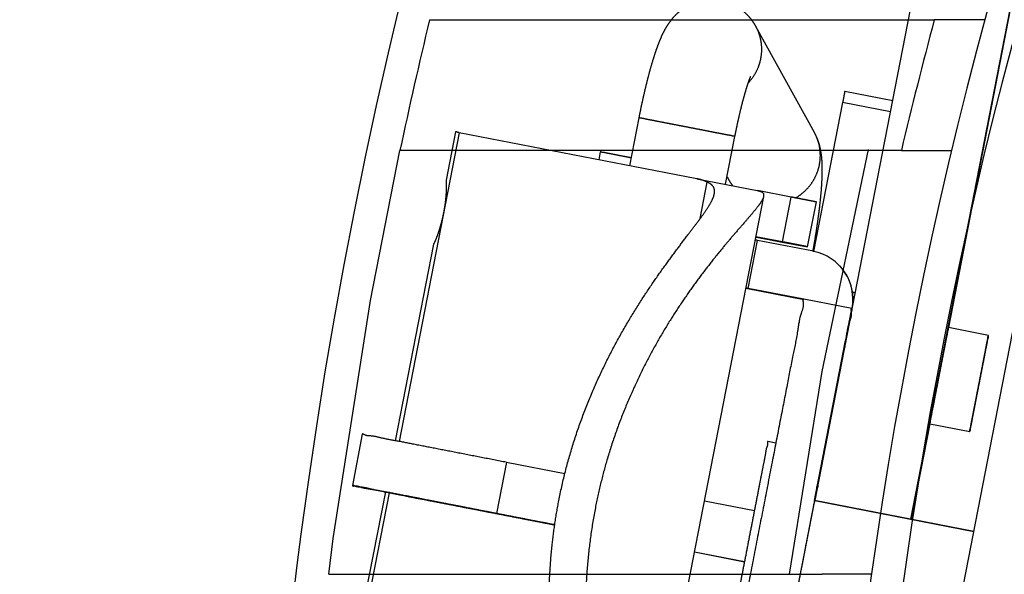
# Model space of a CAD drawing. Units: millimetres. Extents: x -2337 to 3095, y 50 to 3625.
# Drawn here: x -596 to -565, y 1539 to 1556 of the extents above; entities that cross this region are included whole.
import ezdxf

# ---------------------------------------------------------------- set-up
doc = ezdxf.new("R2010")
doc.units = ezdxf.units.MM
doc.header["$LTSCALE"] = 2.352307
doc.linetypes.add('PHANTOM', pattern=[63.5, 31.75, -6.35, 6.35, -6.35, 6.35, -6.35])
doc.layers.add('NoLayerName_001', color=7, linetype='Continuous')
doc.layers.add('NoLayerName_004', color=7, linetype='Continuous')

# ---------------------------------------------------------------- blocks, each defined once
blk = doc.blocks.new('ETC_0109')
at = {"layer": 'NoLayerName_004', "color": 254, "linetype": 'PHANTOM', "lineweight": 25}
blk.add_open_spline([(0.115, 0), (0.102, 0.003), (0.069, 0.002), (0.005, 0.047), (0, 0.022)], degree=3, knots=[0, 0, 0, 0, 0.0414729, 0.1174343, 0.1174343, 0.1174343, 0.1174343], dxfattribs=at)
blk = doc.blocks.new('ETC_0110')
at = {"layer": 'NoLayerName_004', "color": 254, "linetype": 'PHANTOM', "lineweight": 25}
blk.add_open_spline([(0.001, 0), (0, 0), (0, 0), (0, 0), (0, 0)], degree=3, knots=[0, 0, 0, 0, 0.0004682726, 0.0006245113, 0.0006245113, 0.0006245113, 0.0006245113], dxfattribs=at)
blk = doc.blocks.new('ETC_0111')
at = {"layer": 'NoLayerName_004', "color": 254, "linetype": 'PHANTOM', "lineweight": 25}
blk.add_open_spline([(0.001, 0), (0, 0), (0, 0), (0, 0), (0, 0)], degree=3, knots=[0, 0, 0, 0, 0.0004682726, 0.0006245113, 0.0006245113, 0.0006245113, 0.0006245113], dxfattribs=at)
blk = doc.blocks.new('ETC_0115')
at = {"layer": 'NoLayerName_004', "color": 254, "linetype": 'PHANTOM', "lineweight": 25}
blk.add_open_spline([(0.945, 0), (0.875, 0.014), (0.736, 0.041), (0.536, 0.079), (0.355, 0.116), (0.213, 0.139), (0.097, 0.171), (0.046, 0.164), (0.001, 0.191), (0, 0.183)], degree=3, knots=[0, 0, 0, 0, 0.2126064, 0.4267878, 0.6116731, 0.7616445, 0.8721454, 0.9398181, 0.9626065, 0.9626065, 0.9626065, 0.9626065], dxfattribs=at)
blk = doc.blocks.new('ETC_0122')
at = {"layer": 'NoLayerName_004', "color": 254, "linetype": 'PHANTOM', "lineweight": 25}
blk.add_open_spline([(0.77, 0), (0.771, 0.005), (0.737, -0.001), (0.707, 0.017), (0.628, 0.026), (0.534, 0.047), (0.413, 0.069), (0.274, 0.097), (0.134, 0.124), (0.041, 0.142), (0, 0.15)], degree=3, knots=[0, 0, 0, 0, 0.0151923, 0.0603074, 0.1339746, 0.2339556, 0.3572124, 0.5000001, 0.6579799, 0.7845423, 0.7845423, 0.7845423, 0.7845423], dxfattribs=at)
blk = doc.blocks.new('ETC_0123')
at = {"layer": 'NoLayerName_004', "color": 254, "linetype": 'PHANTOM', "lineweight": 25}
blk.add_open_spline([(0.77, 0), (0.771, 0.005), (0.737, -0.001), (0.707, 0.017), (0.628, 0.026), (0.534, 0.047), (0.413, 0.069), (0.274, 0.097), (0.134, 0.124), (0.041, 0.142), (0, 0.15)], degree=3, knots=[0, 0, 0, 0, 0.0151923, 0.0603074, 0.1339746, 0.2339556, 0.3572124, 0.5000001, 0.6579799, 0.7845423, 0.7845423, 0.7845423, 0.7845423], dxfattribs=at)
blk = doc.blocks.new('ETC_0126')
at = {"layer": 'NoLayerName_004', "color": 254, "linetype": 'PHANTOM', "lineweight": 25}
blk.add_open_spline([(0, 0.156), (0.071, 0.142), (0.251, 0.107), (0.497, 0.059), (0.694, 0.021), (0.783, 0.004), (0.805, 0)], degree=3, knots=[0, 0, 0, 0, 0.217873, 0.5493755, 0.7523936, 0.819589, 0.819589, 0.819589, 0.819589], dxfattribs=at)
blk = doc.blocks.new('ETC_0127')
at = {"layer": 'NoLayerName_004', "color": 254, "linetype": 'PHANTOM', "lineweight": 25}
blk.add_open_spline([(0, 0), (0, 0), (0, 0), (0, 0), (0, 0)], degree=3, knots=[0, 0, 0, 0, 0.0001949792, 0.000260004, 0.000260004, 0.000260004, 0.000260004], dxfattribs=at)
blk = doc.blocks.new('ETC_0136')
at = {"layer": 'NoLayerName_004', "color": 254, "linetype": 'PHANTOM', "lineweight": 25}
blk.add_open_spline([(0, 0), (0.069, 0.039), (0.206, 0.133), (0.39, 0.309), (0.546, 0.519), (0.663, 0.753), (0.738, 1.003), (0.768, 1.261), (0.752, 1.52), (0.691, 1.771), (0.621, 1.929), (0.58, 2.004)], degree=3, knots=[0, 0, 0, 0, 0.237038, 0.498216, 0.758911, 1.018954, 1.278254, 1.536808, 1.794705, 2.052113, 2.30926, 2.30926, 2.30926, 2.30926], dxfattribs=at)
blk = doc.blocks.new('ETC_0137')
at = {"layer": 'NoLayerName_004', "color": 254, "linetype": 'PHANTOM', "lineweight": 25}
blk.add_open_spline([(0, 0.18), (0.017, 0.149), (0.054, 0.087), (0.096, 0.028), (0.117, 0)], degree=3, knots=[0, 0, 0, 0, 0.1074556, 0.2149306, 0.2149306, 0.2149306, 0.2149306], dxfattribs=at)
blk = doc.blocks.new('ETC_0140')
at = {"layer": 'NoLayerName_004', "color": 254, "linetype": 'PHANTOM', "lineweight": 25}
blk.add_open_spline([(0, 0), (0.008, 0.008), (0.073, 0.081), (0.184, 0.23), (0.301, 0.464), (0.375, 0.714), (0.405, 0.972), (0.389, 1.231), (0.328, 1.482), (0.258, 1.64), (0.217, 1.715)], degree=3, knots=[0, 0, 0, 0, 0.033282, 0.293977, 0.55402, 0.81332, 1.071874, 1.329771, 1.587179, 1.844274, 1.844274, 1.844274, 1.844274], dxfattribs=at)
blk = doc.blocks.new('ETC_0141')
at = {"layer": 'NoLayerName_004', "color": 254, "linetype": 'PHANTOM', "lineweight": 25}
blk.add_open_spline([(2.945, 0), (2.946, 0.007), (2.895, -0.001), (2.85, 0.025), (2.731, 0.039), (2.59, 0.07), (2.409, 0.104), (2.201, 0.145), (1.971, 0.19), (1.726, 0.237), (1.472, 0.287), (1.219, 0.336), (0.974, 0.383), (0.744, 0.428), (0.536, 0.468), (0.355, 0.505), (0.213, 0.528), (0.097, 0.561), (0.046, 0.553), (0.001, 0.58), (0, 0.573)], degree=3, knots=[0, 0, 0, 0, 0.022788, 0.090461, 0.200962, 0.350933, 0.535819, 0.75, 0.98697, 1.239528, 1.5, 1.760472, 2.01303, 2.25, 2.464182, 2.649067, 2.799038, 2.909539, 2.977212, 3, 3, 3, 3], dxfattribs=at)
blk = doc.blocks.new('ETC_0144')
at = {"layer": 'NoLayerName_004', "color": 254, "linetype": 'PHANTOM', "lineweight": 25}
blk.add_open_spline([(0.096, 0.49), (0.086, 0.492), (0.097, 0.424), (0.062, 0.364), (0.044, 0.205), (0.017, 0.086), (0.002, 0.01), (0, 0)], degree=3, knots=[0, 0, 0, 0, 0.0303846, 0.1206149, 0.2679494, 0.4679113, 0.4996685, 0.4996685, 0.4996685, 0.4996685], dxfattribs=at)
blk = doc.blocks.new('ETC_0146')
at = {"layer": 'NoLayerName_004', "color": 254, "linetype": 'PHANTOM', "lineweight": 25}
blk.add_open_spline([(0, 0), (0.002, 0.008), (0.016, 0.083), (0.035, 0.201), (0.078, 0.355), (0.068, 0.424), (0.104, 0.483), (0.094, 0.485)], degree=3, knots=[0, 0, 0, 0, 0.0259555, 0.2259174, 0.3732519, 0.4634822, 0.4938668, 0.4938668, 0.4938668, 0.4938668], dxfattribs=at)
blk = doc.blocks.new('ETC_0147')
at = {"layer": 'NoLayerName_004', "color": 254, "linetype": 'PHANTOM', "lineweight": 25}
blk.add_open_spline([(0.066, 0), (0.055, 0.002), (0.033, 0.006), (0.011, 0.011), (0, 0.013)], degree=3, knots=[0, 0, 0, 0, 0.03359486, 0.06712191, 0.06712191, 0.06712191, 0.06712191], dxfattribs=at)
blk = doc.blocks.new('ETC_0148')
at = {"layer": 'NoLayerName_004', "color": 254, "linetype": 'PHANTOM', "lineweight": 25}
blk.add_open_spline([(0.066, 0), (0.055, 0.002), (0.033, 0.006), (0.011, 0.011), (0, 0.013)], degree=3, knots=[0, 0, 0, 0, 0.03359486, 0.06712191, 0.06712191, 0.06712191, 0.06712191], dxfattribs=at)
blk = doc.blocks.new('ETC_0151')
at = {"layer": 'NoLayerName_004', "color": 254, "linetype": 'PHANTOM', "lineweight": 25}
blk.add_open_spline([(0.192, 0.99), (0.18, 0.929), (0.156, 0.804), (0.12, 0.62), (0.087, 0.447), (0.056, 0.296), (0.037, 0.177), (0.01, 0.081), (0.016, 0.038), (-0.006, 0.001), (0, 0)], degree=3, knots=[0, 0, 0, 0, 0.185811, 0.383286, 0.56177, 0.715841, 0.840818, 0.932902, 0.989295, 1.008286, 1.008286, 1.008286, 1.008286], dxfattribs=at)
blk = doc.blocks.new('ETC_0153')
at = {"layer": 'NoLayerName_004', "color": 254, "linetype": 'PHANTOM', "lineweight": 25}
blk.add_open_spline([(0, 0.873), (-0.003, 0.86), (0.091, 0.876), (0.174, 0.827), (0.392, 0.803), (0.65, 0.745), (0.983, 0.683), (1.363, 0.608), (1.786, 0.526), (2.235, 0.438), (2.699, 0.348), (3.163, 0.258), (3.613, 0.17), (4.035, 0.088), (4.324, 0.032), (4.471, 0.004), (4.49, 0)], degree=3, knots=[0, 0, 0, 0, 0.041779, 0.165845, 0.36843, 0.643378, 0.982334, 1.375, 1.809445, 2.272468, 2.75, 3.227533, 3.690556, 4.125, 4.517666, 4.57378, 4.57378, 4.57378, 4.57378], dxfattribs=at)
blk = doc.blocks.new('ETC_0154')
at = {"layer": 'NoLayerName_004', "color": 254, "linetype": 'PHANTOM', "lineweight": 25}
blk.add_open_spline([(2.699, 0), (2.543, 0.03), (2.235, 0.09), (1.786, 0.178), (1.363, 0.26), (0.982, 0.333), (0.651, 0.4), (0.39, 0.443), (0.179, 0.502), (0.084, 0.488), (0.003, 0.538), (0, 0.524)], degree=3, knots=[0, 0, 0, 0, 0.476843, 0.939866, 1.37431, 1.766976, 2.105933, 2.38088, 2.583465, 2.707532, 2.74931, 2.74931, 2.74931, 2.74931], dxfattribs=at)
blk = doc.blocks.new('ETC_0155')
at = {"layer": 'NoLayerName_004', "color": 254, "linetype": 'PHANTOM', "lineweight": 25}
blk.add_open_spline([(4.416, 0), (4.161, 0.05), (3.658, 0.148), (2.922, 0.29), (2.231, 0.425), (1.608, 0.545), (1.065, 0.655), (0.638, 0.725), (0.292, 0.822), (0.137, 0.799), (0.004, 0.88), (0, 0.858)], degree=3, knots=[0, 0, 0, 0, 0.780288, 1.537962, 2.248871, 2.891416, 3.446071, 3.895986, 4.227488, 4.430506, 4.498872, 4.498872, 4.498872, 4.498872], dxfattribs=at)
blk = doc.blocks.new('ETC_0156')
at = {"layer": 'NoLayerName_004', "color": 254, "linetype": 'PHANTOM', "lineweight": 25}
blk.add_open_spline([(4.416, 0), (4.161, 0.05), (3.658, 0.147), (2.922, 0.29), (2.231, 0.425), (1.608, 0.545), (1.065, 0.655), (0.638, 0.725), (0.292, 0.822), (0.137, 0.799), (0.004, 0.88), (0, 0.858)], degree=3, knots=[0, 0, 0, 0, 0.780288, 1.537962, 2.248871, 2.891416, 3.446071, 3.895986, 4.227488, 4.430506, 4.498872, 4.498872, 4.498872, 4.498872], dxfattribs=at)
blk = doc.blocks.new('ETC_0157')
at = {"layer": 'NoLayerName_004', "color": 254, "linetype": 'PHANTOM', "lineweight": 25}
blk.add_open_spline([(0, 0.86), (-0.004, 0.838), (0.149, 0.864), (0.285, 0.784), (0.641, 0.744), (1.064, 0.649), (1.608, 0.548), (2.23, 0.425), (2.922, 0.291), (3.658, 0.148), (4.162, 0.05), (4.418, 0), (4.418, 0)], degree=3, knots=[0, 0, 0, 0, 0.068365, 0.271383, 0.602886, 1.0528, 1.607456, 2.25, 2.96091, 3.718583, 4.5, 4.501129, 4.501129, 4.501129, 4.501129], dxfattribs=at)
blk = doc.blocks.new('ETC_0158')
at = {"layer": 'NoLayerName_004', "color": 254, "linetype": 'PHANTOM', "lineweight": 25}
blk.add_open_spline([(1.798, 0), (1.777, 0.004), (1.628, 0.033), (1.337, 0.09), (0.915, 0.172), (0.465, 0.259), (0.157, 0.319), (0, 0.35), (0, 0.35)], degree=3, knots=[0, 0, 0, 0, 0.063641, 0.456307, 0.890752, 1.353775, 1.831307, 1.831997, 1.831997, 1.831997, 1.831997], dxfattribs=at)
blk = doc.blocks.new('ETC_0159')
at = {"layer": 'NoLayerName_004', "color": 254, "linetype": 'PHANTOM', "lineweight": 25}
blk.add_open_spline([(0.763, 3.927), (0.754, 3.928), (0.765, 3.86), (0.73, 3.8), (0.712, 3.642), (0.67, 3.454), (0.625, 3.212), (0.57, 2.935), (0.511, 2.628), (0.447, 2.301), (0.381, 1.963), (0.316, 1.626), (0.252, 1.299), (0.192, 0.992), (0.139, 0.715), (0.09, 0.473), (0.059, 0.284), (0.016, 0.13), (0.026, 0.061), (-0.01, 0.002), (0, 0)], degree=3, knots=[0, 0, 0, 0, 0.030385, 0.120615, 0.267949, 0.467911, 0.714425, 1, 1.31596, 1.652704, 2, 2.347297, 2.684041, 3, 3.285575, 3.532089, 3.732051, 3.879386, 3.969616, 4, 4, 4, 4], dxfattribs=at)
blk = doc.blocks.new('ETC_0160')
at = {"layer": 'NoLayerName_004', "color": 254, "linetype": 'PHANTOM', "lineweight": 25}
blk.add_open_spline([(0, 0), (0.002, 0.011), (0.017, 0.087), (0.036, 0.207), (0.079, 0.361), (0.069, 0.43), (0.105, 0.489), (0.095, 0.491)], degree=3, knots=[0, 0, 0, 0, 0.0320889, 0.2320508, 0.3793853, 0.4696156, 0.5000002, 0.5000002, 0.5000002, 0.5000002], dxfattribs=at)
blk = doc.blocks.new('ETC_0161')
at = {"layer": 'NoLayerName_004', "color": 254, "linetype": 'PHANTOM', "lineweight": 25}
blk.add_open_spline([(2.863, 14.724), (2.826, 14.731), (2.869, 14.476), (2.736, 14.25), (2.67, 13.656), (2.511, 12.952), (2.342, 12.044), (2.138, 11.007), (1.915, 9.855), (1.676, 8.628), (1.43, 7.362), (1.184, 6.097), (0.945, 4.87), (0.721, 3.719), (0.521, 2.679), (0.34, 1.778), (0.216, 1.055), (0.07, 0.506), (0.083, 0.199), (-0.026, 0.028), (0, 0)], degree=3, knots=[0, 0, 0, 0, 0.113942, 0.452306, 1.00481, 1.754667, 2.679094, 3.750001, 4.93485, 6.197639, 7.500001, 8.802362, 10.065152, 11.250001, 12.320908, 13.245334, 13.995191, 14.547696, 14.886059, 15.000001, 15.000001, 15.000001, 15.000001], dxfattribs=at)
blk = doc.blocks.new('ETC_0163')
at = {"layer": 'NoLayerName_004', "color": 254, "linetype": 'PHANTOM', "lineweight": 25}
blk.add_open_spline([(0, 0), (0.006, -0.001), (-0.001, 0.041), (0.021, 0.079), (0.032, 0.178), (0.059, 0.295), (0.087, 0.447), (0.121, 0.62), (0.158, 0.812), (0.198, 1.016), (0.225, 1.156), (0.239, 1.227)], degree=3, knots=[0, 0, 0, 0, 0.01899, 0.075384, 0.167468, 0.292445, 0.446516, 0.625, 0.822475, 1.03294, 1.249775, 1.249775, 1.249775, 1.249775], dxfattribs=at)
blk = doc.blocks.new('ETC_0164')
at = {"layer": 'NoLayerName_004', "color": 254, "linetype": 'PHANTOM', "lineweight": 25}
blk.add_open_spline([(0, 0), (0.003, 0.015), (0.009, 0.045), (0.017, 0.089), (0.025, 0.13), (0.033, 0.167), (0.037, 0.195), (0.044, 0.218), (0.042, 0.228), (0.048, 0.237), (0.046, 0.238)], degree=3, knots=[0, 0, 0, 0, 0.0445946, 0.0919886, 0.1348249, 0.1718019, 0.2017962, 0.2238964, 0.2374309, 0.2419886, 0.2419886, 0.2419886, 0.2419886], dxfattribs=at)
blk = doc.blocks.new('ETC_0165')
at = {"layer": 'NoLayerName_004', "color": 254, "linetype": 'PHANTOM', "lineweight": 25}
blk.add_open_spline([(0.191, 0.981), (0.186, 0.982), (0.192, 0.948), (0.174, 0.918), (0.165, 0.839), (0.144, 0.745), (0.122, 0.624), (0.094, 0.486), (0.065, 0.332), (0.033, 0.169), (0.011, 0.057), (0, 0)], degree=3, knots=[0, 0, 0, 0, 0.0151923, 0.0603075, 0.1339747, 0.2339557, 0.3572125, 0.5000001, 0.65798, 0.8263519, 0.9998197, 0.9998197, 0.9998197, 0.9998197], dxfattribs=at)
blk = doc.blocks.new('ETC_0166')
at = {"layer": 'NoLayerName_004', "color": 254, "linetype": 'PHANTOM', "lineweight": 25}
blk.add_open_spline([(0, 0), (0, 0), (0.011, 0.057), (0.033, 0.169), (0.065, 0.333), (0.095, 0.486), (0.121, 0.625), (0.146, 0.745), (0.161, 0.84), (0.183, 0.917), (0.178, 0.951), (0.196, 0.981), (0.191, 0.982)], degree=3, knots=[0, 0, 0, 0, 0.00018, 0.173829, 0.342201, 0.50018, 0.642968, 0.766225, 0.866206, 0.939873, 0.984988, 1.000181, 1.000181, 1.000181, 1.000181], dxfattribs=at)
blk = doc.blocks.new('ETC_0167')
at = {"layer": 'NoLayerName_004', "color": 254, "linetype": 'PHANTOM', "lineweight": 25}
blk.add_open_spline([(2.863, 14.724), (2.826, 14.731), (2.869, 14.476), (2.736, 14.25), (2.67, 13.656), (2.511, 12.952), (2.342, 12.044), (2.138, 11.007), (1.915, 9.855), (1.676, 8.628), (1.43, 7.362), (1.184, 6.097), (0.945, 4.87), (0.721, 3.719), (0.521, 2.679), (0.34, 1.778), (0.216, 1.055), (0.07, 0.506), (0.083, 0.199), (-0.026, 0.028), (0, 0)], degree=3, knots=[0, 0, 0, 0, 0.113942, 0.452306, 1.00481, 1.754667, 2.679094, 3.750001, 4.93485, 6.197639, 7.500001, 8.802362, 10.065152, 11.250001, 12.320908, 13.245334, 13.995191, 14.547696, 14.886059, 15.000001, 15.000001, 15.000001, 15.000001], dxfattribs=at)
blk = doc.blocks.new('ETC_0170')
at = {"layer": 'NoLayerName_004', "color": 254, "linetype": 'PHANTOM', "lineweight": 25}
blk.add_open_spline([(0.065, 0.335), (0.06, 0.336), (0.066, 0.302), (0.048, 0.272), (0.04, 0.193), (0.02, 0.104), (0.007, 0.035), (0, 0)], degree=3, knots=[0, 0, 0, 0, 0.0151923, 0.0603075, 0.1339747, 0.2339557, 0.3416437, 0.3416437, 0.3416437, 0.3416437], dxfattribs=at)
blk = doc.blocks.new('ETC_0172')
at = {"layer": 'NoLayerName_004', "color": 254, "linetype": 'PHANTOM', "lineweight": 25}
blk.add_open_spline([(0.085, 0), (0.071, 0.003), (0.042, 0.008), (0.014, 0.014), (0, 0.017)], degree=3, knots=[0, 0, 0, 0, 0.0443227, 0.0870118, 0.0870118, 0.0870118, 0.0870118], dxfattribs=at)
blk = doc.blocks.new('ETC_0433')
at = {"layer": 'NoLayerName_004', "color": 8, "linetype": 'PHANTOM', "lineweight": 25}
blk.add_open_spline([(1.145, 5.89), (1.13, 5.893), (1.148, 5.79), (1.094, 5.7), (1.068, 5.462), (1.005, 5.181), (0.937, 4.818), (0.855, 4.403), (0.766, 3.942), (0.67, 3.451), (0.572, 2.945), (0.473, 2.439), (0.378, 1.948), (0.288, 1.487), (0.209, 1.072), (0.135, 0.71), (0.088, 0.425), (0.024, 0.195), (0.039, 0.091), (-0.015, 0.003), (0, 0)], degree=3, knots=[0, 0, 0, 0, 0.045577, 0.180922, 0.401924, 0.701867, 1.071637, 1.5, 1.97394, 2.479056, 3, 3.520945, 4.026061, 4.5, 4.928363, 5.298134, 5.598077, 5.819078, 5.954424, 6.000001, 6.000001, 6.000001, 6.000001], dxfattribs=at)
blk = doc.blocks.new('ETC_0434')
at = {"layer": 'NoLayerName_004', "color": 8, "linetype": 'PHANTOM', "lineweight": 25}
blk.add_open_spline([(0.573, 2.945), (0.565, 2.946), (0.574, 2.895), (0.547, 2.85), (0.534, 2.731), (0.502, 2.59), (0.468, 2.409), (0.428, 2.201), (0.383, 1.971), (0.335, 1.726), (0.286, 1.473), (0.237, 1.219), (0.189, 0.974), (0.144, 0.744), (0.104, 0.536), (0.068, 0.354), (0.044, 0.215), (0.013, 0.092), (0.018, 0.054), (-0.006, -0.004), (0, 0)], degree=3, knots=[0, 0, 0, 0, 0.022788, 0.090461, 0.200962, 0.350933, 0.535819, 0.75, 0.98697, 1.239528, 1.5, 1.760472, 2.01303, 2.25, 2.464182, 2.649067, 2.799038, 2.909539, 2.977212, 3, 3, 3, 3], dxfattribs=at)
blk = doc.blocks.new('ETC_0459')
at = {"layer": 'NoLayerName_004', "color": 8, "linetype": 'PHANTOM', "lineweight": 25}
blk.add_open_spline([(0.573, 2.945), (0.565, 2.946), (0.574, 2.895), (0.547, 2.85), (0.534, 2.731), (0.502, 2.59), (0.468, 2.409), (0.428, 2.201), (0.383, 1.971), (0.335, 1.726), (0.286, 1.472), (0.237, 1.219), (0.189, 0.974), (0.144, 0.744), (0.104, 0.536), (0.068, 0.355), (0.044, 0.213), (0.012, 0.097), (0.02, 0.046), (-0.007, 0.001), (0, 0)], degree=3, knots=[0, 0, 0, 0, 0.022788, 0.090461, 0.200962, 0.350933, 0.535819, 0.75, 0.98697, 1.239528, 1.5, 1.760472, 2.01303, 2.25, 2.464182, 2.649067, 2.799038, 2.909539, 2.977212, 3, 3, 3, 3], dxfattribs=at)
blk = doc.blocks.new('ETC_0460')
at = {"layer": 'NoLayerName_004', "color": 8, "linetype": 'PHANTOM', "lineweight": 25}
blk.add_open_spline([(0, 0), (0.007, -0.001), (-0.001, 0.05), (0.025, 0.095), (0.039, 0.214), (0.07, 0.354), (0.104, 0.536), (0.145, 0.743), (0.19, 0.974), (0.237, 1.219), (0.287, 1.472), (0.336, 1.725), (0.384, 1.971), (0.428, 2.201), (0.468, 2.409), (0.505, 2.59), (0.528, 2.732), (0.561, 2.847), (0.553, 2.899), (0.58, 2.943), (0.573, 2.945)], degree=3, knots=[0, 0, 0, 0, 0.022788, 0.090461, 0.200962, 0.350933, 0.535819, 0.75, 0.98697, 1.239528, 1.5, 1.760472, 2.01303, 2.25, 2.464182, 2.649067, 2.799038, 2.909539, 2.977212, 3, 3, 3, 3], dxfattribs=at)
blk = doc.blocks.new('ETC_0469')
at = {"layer": 'NoLayerName_004', "color": 8, "linetype": 'PHANTOM', "lineweight": 25}
blk.add_open_spline([(0.573, 2.945), (0.565, 2.946), (0.574, 2.895), (0.547, 2.85), (0.534, 2.731), (0.502, 2.59), (0.468, 2.409), (0.428, 2.201), (0.383, 1.971), (0.335, 1.726), (0.286, 1.472), (0.237, 1.219), (0.189, 0.974), (0.144, 0.744), (0.104, 0.536), (0.068, 0.356), (0.043, 0.211), (0.014, 0.101), (0.017, 0.04), (-0.005, 0.005), (0, 0)], degree=3, knots=[0, 0, 0, 0, 0.022788, 0.090461, 0.200962, 0.350933, 0.535819, 0.75, 0.98697, 1.239528, 1.5, 1.760472, 2.01303, 2.25, 2.464182, 2.649067, 2.799038, 2.909539, 2.977212, 3, 3, 3, 3], dxfattribs=at)
blk = doc.blocks.new('JZB_0215')
at = {"layer": 'NoLayerName_004', "color": 8, "linetype": 'PHANTOM', "lineweight": 25}
for p, q in [((126.107, 983.185), (131.338, 1010.09)), ((129.052, 982.613), (134.283, 1009.517)), ((134.287, 1009.513), (130.199, 988.49)), ((10.445, 362.365), (136.213, 1009.171)), ((131.425, 988.251), (130.198, 988.49)), ((129.626, 985.545), (129.056, 982.612)), ((129.625, 985.545), (130.852, 985.306)), ((124.907, 984.947), (124.662, 984.994)), ((126.094, 983.188), (126.093, 983.188)), ((130.976, 982.238), (126.094, 983.188)), ((130.975, 982.232), (126.101, 983.18))]:
    blk.add_line(p, q, dxfattribs=at)
at = {"layer": 'NoLayerName_004', "color": 254, "linetype": 'PHANTOM', "lineweight": 25}
for p, q in [((126.092, 994.472), (124.296, 997.729)), ((128.491, 995.443), (127.022, 995.729)), ((126.956, 995.394), (126.067, 990.828)), ((128.425, 995.108), (126.956, 995.394)), ((120.708, 994.925), (120.423, 993.456)), ((115.198, 994.467), (113.357, 985.001)), ((115.083, 994.49), (114.796, 993.017)), ((122.491, 993.055), (115.198, 994.467)), ((123.368, 992.885), (123.653, 994.353)), ((119.525, 993.88), (119.478, 993.639)), ((122.491, 993.055), (124.34, 992.696)), ((122.588, 991.834), (122.805, 992.954)), ((123.413, 993.118), (123.465, 993.023)), ((125.38, 992.494), (124.341, 992.696)), ((120.582, 972.184), (124.535, 992.511)), ((125.112, 991.12), (125.38, 992.494)), ((125.883, 990.97), (126.15, 992.344)), ((124.055, 989.691), (124.341, 991.164)), ((125.112, 991.12), (124.295, 991.279)), ((126.059, 990.83), (124.341, 991.164)), ((125.098, 991.116), (125.882, 990.97)), ((114.415, 991.054), (113.242, 985.023)), ((123.988, 989.701), (125.765, 989.355)), ((125.766, 989.359), (124.055, 989.691)), ((127.239, 989.077), (125.767, 989.363)), ((126.105, 983.186), (127.249, 989.067)), ((127.244, 989.072), (127.239, 989.073)), ((127.245, 989.071), (127.244, 989.071)), ((126.095, 983.188), (127.049, 988.095)), ((127.053, 988.091), (126.099, 983.187)), ((127.053, 988.091), (127.048, 988.092)), ((112.229, 985.219), (111.924, 983.649)), ((116.646, 984.361), (116.34, 982.791)), ((116.646, 984.361), (118.44, 984.012)), ((113.052, 983.429), (111.19, 973.853)), ((112.936, 983.451), (112.067, 978.98)), ((122.72, 983.18), (124.251, 982.883)), ((116.34, 982.791), (118.131, 982.443)), ((118.13, 982.441), (116.342, 982.789)), ((123.945, 981.31), (122.414, 981.608)), ((122.415, 981.61), (123.945, 981.312))]:
    blk.add_line(p, q, dxfattribs=at)
for centre, end in [((125.772, 989.357), 78.9965), ((125.776, 989.353), 43.2703)]:
    blk.add_arc(centre, 1.5, 348.9965, end, dxfattribs=at)
for points, knots in [([(124.296, 997.729), (124.268, 997.774), (124.212, 997.871), (124.106, 998.007), (123.98, 998.136), (123.838, 998.251), (123.682, 998.35), (123.508, 998.433), (123.32, 998.494), (123.123, 998.53), (122.929, 998.541), (122.741, 998.528), (122.562, 998.494), (122.393, 998.44), (122.236, 998.371), (122.092, 998.287), (121.964, 998.194), (121.85, 998.094), (121.75, 997.989), (121.663, 997.881), (121.586, 997.77), (121.513, 997.649), (121.44, 997.509), (121.36, 997.333), (121.281, 997.131), (121.206, 996.917), (121.137, 996.699), (121.07, 996.472), (121.004, 996.231), (120.941, 995.985), (120.881, 995.733), (120.822, 995.477), (120.767, 995.22), (120.73, 995.036), (120.711, 994.939), (120.708, 994.925)], [0, 0, 0, 0, 0.158857, 0.334924, 0.515227, 0.698272, 0.882937, 1.068618, 1.274472, 1.474234, 1.667684, 1.855368, 2.037648, 2.214663, 2.386289, 2.552022, 2.71109, 2.862637, 3.006453, 3.143895, 3.277587, 3.414011, 3.564547, 3.752264, 3.99407, 4.214207, 4.43354, 4.678339, 4.926819, 5.180694, 5.440037, 5.703993, 5.971224, 6.22567, 6.267863, 6.267863, 6.267863, 6.267863]), ([(123.653, 994.353), (123.661, 994.393), (123.684, 994.509), (123.723, 994.699), (123.772, 994.92), (123.821, 995.133), (123.871, 995.335), (123.92, 995.522), (123.968, 995.691), (124.012, 995.84), (124.051, 995.962), (124.084, 996.057), (124.108, 996.123), (124.126, 996.166), (124.135, 996.187), (124.138, 996.194)], [0, 0, 0, 0, 0.122705, 0.354789, 0.582333, 0.80205, 1.010751, 1.20524, 1.382298, 1.53868, 1.671134, 1.767009, 1.837772, 1.883321, 1.906988, 1.906988, 1.906988, 1.906988]), ([(126.148, 994.361), (126.135, 994.389), (126.117, 994.426), (126.097, 994.462), (126.092, 994.472)], [0, 0, 0, 0, 0.0909766, 0.1240095, 0.1240095, 0.1240095, 0.1240095]), ([(126.047, 990.832), (126.052, 990.863), (126.075, 990.987), (126.112, 991.204), (126.157, 991.483), (126.197, 991.756), (126.233, 992.022), (126.264, 992.281), (126.29, 992.53), (126.311, 992.772), (126.325, 993.007), (126.333, 993.241), (126.333, 993.478), (126.32, 993.688), (126.296, 993.868), (126.267, 994.014), (126.228, 994.158), (126.189, 994.268), (126.161, 994.331), (126.154, 994.348)], [0, 0, 0, 0, 0.091905, 0.379302, 0.662051, 0.938593, 1.207561, 1.467872, 1.718893, 1.96072, 2.19475, 2.425057, 2.662477, 2.9052, 3.0577, 3.205753, 3.352405, 3.503574, 3.557494, 3.557494, 3.557494, 3.557494]), ([(114.797, 993.017), (114.798, 993.011), (114.803, 992.985), (114.803, 992.928), (114.805, 992.835), (114.802, 992.711), (114.795, 992.56), (114.779, 992.389), (114.756, 992.204), (114.732, 992.078), (114.721, 992.013)], [0, 0, 0, 0, 0.019282, 0.077693, 0.171686, 0.297456, 0.450677, 0.624941, 0.813424, 1.009477, 1.009477, 1.009477, 1.009477]), ([(122.805, 992.954), (122.747, 992.976), (122.647, 993.023), (122.538, 993.044), (122.491, 993.055)], [0, 0, 0, 0, 0.1863709, 0.3310706, 0.3310706, 0.3310706, 0.3310706]), ([(123.022, 992.594), (123.025, 992.626), (123.038, 992.697), (123.003, 992.809), (122.917, 992.898), (122.841, 992.933), (122.805, 992.954)], [0, 0, 0, 0, 0.097413, 0.2131948, 0.3353186, 0.4597614, 0.4597614, 0.4597614, 0.4597614]), ([(119.149, 972.672), (119.152, 972.713), (119.168, 972.827), (119.142, 973.037), (119.088, 973.319), (119.001, 973.666), (118.894, 974.059), (118.777, 974.49), (118.653, 974.957), (118.524, 975.473), (118.397, 976.032), (118.278, 976.626), (118.171, 977.254), (118.08, 977.915), (118.009, 978.625), (117.963, 979.375), (117.95, 980.168), (117.975, 980.979), (118.038, 981.759), (118.132, 982.495), (118.26, 983.239), (118.436, 984.031), (118.67, 984.869), (118.949, 985.694), (119.265, 986.493), (119.611, 987.254), (119.981, 987.979), (120.372, 988.671), (120.767, 989.31), (121.153, 989.89), (121.523, 990.413), (121.875, 990.889), (122.187, 991.3), (122.448, 991.643), (122.658, 991.925), (122.826, 992.17), (122.946, 992.375), (123.005, 992.513), (123.02, 992.582), (123.022, 992.594)], [0, 0, 0, 0, 0.124009, 0.344718, 0.627247, 0.98773, 1.415949, 1.848999, 2.328733, 2.86637, 3.443643, 4.048436, 4.682054, 5.355807, 6.050603, 6.822059, 7.609133, 8.428464, 9.2564, 9.953365, 10.655256, 11.521636, 12.38456, 13.264831, 14.13335, 14.961954, 15.769845, 16.574824, 17.344351, 18.026026, 18.662169, 19.265313, 19.803678, 20.20933, 20.558884, 20.858811, 21.098361, 21.271079, 21.307788, 21.307788, 21.307788, 21.307788]), ([(124.34, 992.696), (124.382, 992.683), (124.453, 992.674), (124.543, 992.603), (124.533, 992.541), (124.535, 992.514)], [0, 0, 0, 0, 0.1301489, 0.2199903, 0.3009073, 0.3009073, 0.3009073, 0.3009073]), ([(124.535, 992.514), (124.534, 992.509), (124.522, 992.457), (124.461, 992.345), (124.335, 992.173), (124.149, 991.949), (123.906, 991.669), (123.627, 991.349), (123.326, 990.993), (123.009, 990.605), (122.668, 990.168), (122.316, 989.689), (121.962, 989.177), (121.61, 988.629), (121.262, 988.041), (120.916, 987.402), (120.583, 986.719), (120.265, 985.986), (119.977, 985.221), (119.731, 984.456), (119.53, 983.703), (119.361, 982.931), (119.225, 982.113), (119.127, 981.247), (119.077, 980.376), (119.072, 979.516), (119.109, 978.679), (119.183, 977.867), (119.292, 977.077), (119.427, 976.331), (119.579, 975.642), (119.741, 975.01), (119.91, 974.426), (120.072, 973.915), (120.217, 973.484), (120.34, 973.126), (120.444, 972.822), (120.523, 972.575), (120.57, 972.385), (120.591, 972.259), (120.583, 972.196), (120.581, 972.179)], [0, 0, 0, 0, 0.01471, 0.161249, 0.372851, 0.657643, 1.032355, 1.485459, 1.93257, 2.430173, 2.990823, 3.594747, 4.211786, 4.858937, 5.548456, 6.260294, 7.036632, 7.829202, 8.655183, 9.490365, 10.23816, 10.992071, 11.859684, 12.723851, 13.60549, 14.47547, 15.305621, 16.115525, 16.923147, 17.696763, 18.389109, 19.037785, 19.655564, 20.211732, 20.644675, 21.021063, 21.34699, 21.609212, 21.798614, 21.935904, 21.987136, 21.987136, 21.987136, 21.987136]), ([(114.721, 992.013), (114.707, 991.949), (114.682, 991.824), (114.634, 991.644), (114.584, 991.479), (114.535, 991.336), (114.491, 991.219), (114.454, 991.135), (114.433, 991.081), (114.419, 991.059), (114.415, 991.054)], [0, 0, 0, 0, 0.196059, 0.384562, 0.55886, 0.712124, 0.837948, 0.932002, 0.990479, 1.009827, 1.009827, 1.009827, 1.009827])]:
    blk.add_open_spline(points, degree=3, knots=knots, dxfattribs=at)
for name, p in [('ETC_0140', (124.079, 996.014)), ('ETC_0170', (126.956, 995.394)), ('ETC_0141', (120.708, 994.353)), ('ETC_0109', (115.083, 994.467)), ('ETC_0136', (125.512, 992.468)), ('ETC_0115', (119.525, 993.697)), ('ETC_0110', (114.796, 993.017)), ('ETC_0137', (123.465, 992.843)), ('ETC_0123', (125.38, 992.344)), ('ETC_0147', (124.275, 991.164)), ('ETC_0126', (124.294, 991.116)), ('ETC_0122', (125.112, 990.97)), ('ETC_0111', (114.415, 991.054)), ('ETC_0127', (125.882, 990.97)), ('ETC_0148', (123.989, 989.691)), ('ETC_0172', (127.26, 989.555)), ('ETC_0161', (122.904, 974.639)), ('ETC_0167', (124.376, 974.353)), ('ETC_0163', (127.006, 987.844)), ('ETC_0166', (127.049, 988.095)), ('ETC_0165', (127.053, 988.091)), ('ETC_0164', (127.198, 988.834)), ('ETC_0151', (127.006, 987.844)), ('ETC_0156', (112.229, 984.361)), ('ETC_0157', (111.924, 982.789)), ('ETC_0155', (111.924, 982.791)), ('ETC_0159', (125.426, 979.752)), ('ETC_0160', (126.094, 983.188)), ('ETC_0144', (126.101, 983.18)), ('ETC_0146', (126.102, 983.186)), ('ETC_0153', (113.642, 982.441)), ('ETC_0154', (113.642, 982.79)), ('ETC_0158', (116.341, 982.441))]:
    blk.add_blockref(name, p, dxfattribs=at)
at = {"layer": 'NoLayerName_004', "color": 8, "linetype": 'PHANTOM', "lineweight": 25}
for name, p in [('ETC_0469', (129.625, 985.545)), ('ETC_0459', (130.852, 985.306)), ('ETC_0460', (130.852, 985.306)), ('ETC_0433', (123.517, 979.104)), ('ETC_0434', (125.521, 980.243))]:
    blk.add_blockref(name, p, dxfattribs=at)

msp = doc.modelspace()

# ---------------------------------------------------------------- linework, layer by layer
at = {"layer": 'NoLayerName_001', "color": 7, "linetype": 'Continuous', "lineweight": 25}
for p, q in [((-583.0433, 1556.3601), (-567.5675, 1556.3601)), ((-566.0139, 1556.3601), (-567.5675, 1556.3601)), ((-568.5767, 1552.3601), (-583.9489, 1552.3601)), ((-568.5767, 1552.3601), (-567.0348, 1552.3601)), ((-586.1337, 1539.3601), (-585.9931, 1540.4584)), ((-586.1337, 1539.3601), (-571.0056, 1539.3601)), ((-569.4912, 1539.3601), (-571.0056, 1539.3601))]:
    msp.add_line(p, q, dxfattribs=at)
msp.add_lwpolyline([(-585.9931, 1540.4584), (-584.8539, 1547.7557), (-583.9489, 1552.3601)], dxfattribs=at)
at = {"layer": 'NoLayerName_001', "color": 8, "linetype": 'Continuous', "lineweight": 25}
msp.add_lwpolyline([(-569.5981, 1552.3852), (-571.0195, 1545.5823), (-572.0143, 1539.3646)], dxfattribs=at)
at = {"layer": 'NoLayerName_001', "color": 7, "linetype": 'Continuous', "lineweight": 25}
for radius, start, end in [(155, 95.910337, 172.501006), (137.5, 146.758097, 210.195374), (136.5, 147.404089, 209.69052), (154, 166.481092, 168.006999), (139, 164.989693, 166.690221), (155, 172.501006, 217.410905)]:
    msp.add_arc((-433.3102, 1520.3601), radius, start, end, dxfattribs=at)

# ---------------------------------------------------------------- block references
at = {"layer": 'NoLayerName_004'}
msp.add_blockref('JZB_0215', (-697.3333, 558.4348), dxfattribs=at)

doc.saveas('drawing.dxf')
